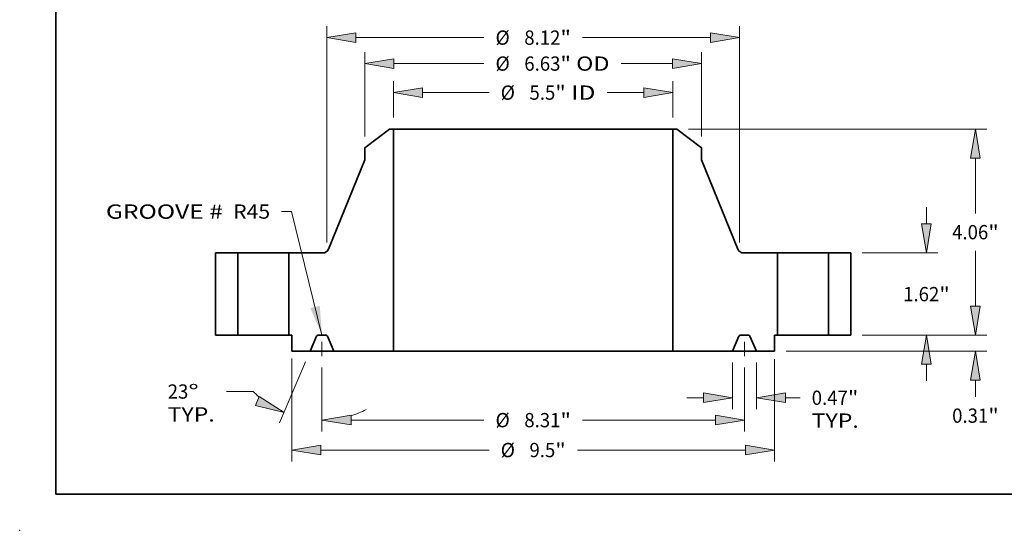
# Model space of a CAD drawing. Extents: x 0 to 10.8, y 0 to 8.2.
# Drawn here: x 0 to 6.8, y 0 to 3.5 of the extents above; entities that cross this region are included whole.
import ezdxf
from ezdxf.enums import TextEntityAlignment as Align

# ---------------------------------------------------------------- set-up
doc = ezdxf.new("R2010")
doc.units = 0
doc.header["$MEASUREMENT"] = 0
doc.linetypes.add('DASHDOT', pattern=[18.5, 12, -3, 0.5, -3])
doc.layers.get('0').update_dxf_attribs({"lineweight": 13})
doc.layers.add('1', color=7, linetype='Continuous', lineweight=13)
doc.styles.get("Standard").update_dxf_attribs({"font": 'isocp.shx'})

# ---------------------------------------------------------------- blocks, each defined once
blk = doc.blocks.new('BLOCK19')
at = {"color": 7, "lineweight": 13, "ltscale": 0.03937}
blk.add_lwpolyline([(-4.1565, 0.00238), (-4.755302, 2.438497), (-4.952153, 2.438497)], dxfattribs=at)
blk.add_solid([(-4.38538, 0.53455), (-4.1565, 0.00238), (-4.200413, 0.580016)], dxfattribs=at)
for s, p, p2 in [('GROOVE # ', (-8.407844, 2.294842), (-5.997606, 2.294842)), (' R45', (-5.997606, 2.294842), (-5.177125, 2.294842))]:
    blk.add_text(s, height=0.281215, dxfattribs=at).set_placement(p, p2, align=Align.FIT)
blk = doc.blocks.new('BLOCK20')
at = {"color": 7, "lineweight": 13, "ltscale": 0.017934}
for p, q in [((-2.7505, 4.284972), (-2.7505, 5.002326)), ((2.7505, 4.284972), (2.7505, 5.002326))]:
    blk.add_line(p, q, dxfattribs=at)
at = {"color": 7, "lineweight": 13, "ltscale": 0.03937}
blk.add_line((-2.179079, 4.777354), (-0.869136, 4.777354), dxfattribs=at)
at = {"color": 7, "lineweight": 13, "ltscale": 0.018139}
blk.add_line((1.45351, 4.777354), (2.179079, 4.777354), dxfattribs=at)
at = {"color": 7, "lineweight": 13, "ltscale": 0.03937}
for points in [[(-2.179079, 4.872591), (-2.7505, 4.777354), (-2.179079, 4.682118)], [(2.179079, 4.682118), (2.7505, 4.777354), (2.179079, 4.872591)]]:
    blk.add_lwpolyline(points, close=True, dxfattribs=at)
for points in [[(-2.179079, 4.872591), (-2.7505, 4.777354), (-2.179079, 4.872591), (-2.179079, 4.682118)], [(2.179079, 4.682118), (2.7505, 4.777354), (2.179079, 4.682118), (2.179079, 4.872591)]]:
    blk.add_solid(points, dxfattribs=at)
for s, p, p2 in [('%%c', (-0.640564, 4.636747), (-0.359349, 4.636747)), ('5.5', (-0.073635, 4.636747), (0.43434, 4.636747)), ('"', (0.43434, 4.636747), (0.640564, 4.636747)), (' ID', (0.640564, 4.636747), (1.224938, 4.636747))]:
    blk.add_text(s, height=0.281215, dxfattribs=at).set_placement(p, p2, align=Align.FIT)
blk = doc.blocks.new('BLOCK21')
at = {"color": 7, "lineweight": 13, "ltscale": 0.03937}
for p, q in [((-3.315, 3.912235), (-3.315, 5.573759)), ((3.315, 3.912235), (3.315, 5.573759)), ((-2.74358, 5.348786), (-0.97073, 5.348786)), ((1.729442, 5.348786), (2.74358, 5.348786))]:
    blk.add_line(p, q, dxfattribs=at)
for points in [[(-2.74358, 5.444023), (-3.315, 5.348786), (-2.74358, 5.25355)], [(2.74358, 5.25355), (3.315, 5.348786), (2.74358, 5.444023)]]:
    blk.add_lwpolyline(points, close=True, dxfattribs=at)
for points in [[(-2.74358, 5.444023), (-3.315, 5.348786), (-2.74358, 5.444023), (-2.74358, 5.25355)], [(2.74358, 5.25355), (3.315, 5.348786), (2.74358, 5.25355), (2.74358, 5.444023)]]:
    blk.add_solid(points, dxfattribs=at)
for s, p, p2 in [('%%c', (-0.742159, 5.208179), (-0.460944, 5.208179)), ('6.63', (-0.17523, 5.208179), (0.535935, 5.208179)), ('"', (0.535935, 5.208179), (0.742159, 5.208179)), (' OD', (0.742159, 5.208179), (1.50087, 5.208179))]:
    blk.add_text(s, height=0.281215, dxfattribs=at).set_placement(p, p2, align=Align.FIT)
blk = doc.blocks.new('BLOCK22')
at = {"color": 7, "lineweight": 13, "ltscale": 0.03937}
for p, q in [((-4.75, -0.456326), (-4.75, -2.485257)), ((4.75, -0.471507), (4.75, -2.485257)), ((-4.178579, -2.260285), (-0.869136, -2.260285)), ((0.869136, -2.260285), (4.178579, -2.260285))]:
    blk.add_line(p, q, dxfattribs=at)
for points in [[(-4.178579, -2.165048), (-4.75, -2.260285), (-4.178579, -2.355521)], [(4.178579, -2.355521), (4.75, -2.260285), (4.178579, -2.165048)]]:
    blk.add_lwpolyline(points, close=True, dxfattribs=at)
for points in [[(-4.178579, -2.165048), (-4.75, -2.260285), (-4.178579, -2.165048), (-4.178579, -2.355521)], [(4.178579, -2.355521), (4.75, -2.260285), (4.178579, -2.355521), (4.178579, -2.165048)]]:
    blk.add_solid(points, dxfattribs=at)
for s, p, p2 in [('%%c', (-0.640564, -2.400892), (-0.359349, -2.400892)), ('9.5', (-0.073635, -2.400892), (0.43434, -2.400892)), ('"', (0.43434, -2.400892), (0.640564, -2.400892))]:
    blk.add_text(s, height=0.281215, dxfattribs=at).set_placement(p, p2, align=Align.FIT)
blk = doc.blocks.new('BLOCK23')
at = {"color": 7, "lineweight": 13, "ltscale": 0.03937}
for p, q in [((3.922, -0.537972), (3.922, -1.455209)), ((4.391, -0.537972), (4.391, -1.455209))]:
    blk.add_line(p, q, dxfattribs=at)
at = {"color": 7, "lineweight": 13, "ltscale": 0.008212}
blk.add_line((3.022113, -1.230237), (3.350579, -1.230237), dxfattribs=at)
at = {"color": 7, "lineweight": 13, "ltscale": 0.007239}
blk.add_line((4.962421, -1.230237), (5.251992, -1.230237), dxfattribs=at)
at = {"color": 7, "lineweight": 13, "ltscale": 0.03937}
for points in [[(3.350579, -1.325473), (3.922, -1.230237), (3.350579, -1.135)], [(4.962421, -1.135), (4.391, -1.230237), (4.962421, -1.325473)]]:
    blk.add_lwpolyline(points, close=True, dxfattribs=at)
for points in [[(3.350579, -1.325473), (3.922, -1.230237), (3.350579, -1.325473), (3.350579, -1.135)], [(4.962421, -1.135), (4.391, -1.230237), (4.962421, -1.135), (4.962421, -1.325473)]]:
    blk.add_solid(points, dxfattribs=at)
for s, p, p2 in [('0.47', (5.480564, -1.370844), (6.191728, -1.370844)), ('"', (6.191728, -1.370844), (6.397953, -1.370844)), ('TYP.', (5.480564, -1.820788), (6.406296, -1.820788))]:
    blk.add_text(s, height=0.281215, dxfattribs=at).set_placement(p, p2, align=Align.FIT)
blk = doc.blocks.new('BLOCK24')
at = {"color": 7, "lineweight": 13, "ltscale": 0.03937}
for p, q in [((-4.1565, -0.637768), (-4.1565, -1.89586)), ((4.1565, -0.637768), (4.1565, -1.89586)), ((-3.58508, -1.670888), (-0.97073, -1.670888)), ((0.97073, -1.670888), (3.58508, -1.670888))]:
    blk.add_line(p, q, dxfattribs=at)
for points in [[(-3.58508, -1.575652), (-4.1565, -1.670888), (-3.58508, -1.766125)], [(3.58508, -1.766125), (4.1565, -1.670888), (3.58508, -1.575652)]]:
    blk.add_lwpolyline(points, close=True, dxfattribs=at)
for points in [[(-3.58508, -1.575652), (-4.1565, -1.670888), (-3.58508, -1.575652), (-3.58508, -1.766125)], [(3.58508, -1.766125), (4.1565, -1.670888), (3.58508, -1.766125), (3.58508, -1.575652)]]:
    blk.add_solid(points, dxfattribs=at)
for s, p, p2 in [('%%c', (-0.742159, -1.811496), (-0.460944, -1.811496)), ('8.31', (-0.17523, -1.811496), (0.535935, -1.811496)), ('"', (0.535935, -1.811496), (0.742159, -1.811496))]:
    blk.add_text(s, height=0.281215, dxfattribs=at).set_placement(p, p2, align=Align.FIT)
blk = doc.blocks.new('BLOCK25')
at = {"color": 7, "lineweight": 13, "ltscale": 0.03937}
for p, q in [((-4.478904, -0.520088), (-4.990831, -1.726114)), ((-4.1565, -0.637768), (-4.1565, -1.89586))]:
    blk.add_line(p, q, dxfattribs=at)
at = {"color": 7, "lineweight": 13, "ltscale": 0.013195}
blk.add_line((-5.511045, -1.10762), (-6.038861, -1.10762), dxfattribs=at)
at = {"color": 7, "lineweight": 13, "ltscale": 0.03937}
for points in [[(-5.466135, -1.38342), (-4.902928, -1.519026), (-5.391711, -1.208088)], [(-3.58508, -1.575652), (-4.1565, -1.670888), (-3.58508, -1.766125)]]:
    blk.add_lwpolyline(points, close=True, dxfattribs=at)
for start, end in [(224.841403, 229.595228), (287.404795, 296.9899)]:
    blk.add_arc((-4.1565, 0.239447), 1.910336, start, end, dxfattribs=at)
for points in [[(-5.466135, -1.38342), (-4.902928, -1.519026), (-5.466135, -1.38342), (-5.391711, -1.208088)], [(-3.58508, -1.575652), (-4.1565, -1.670888), (-3.58508, -1.575652), (-3.58508, -1.766125)]]:
    blk.add_solid(points, dxfattribs=at)
for s, p, p2 in [('23', (-7.193166, -1.248227), (-6.786786, -1.248227)), ('%%d', (-6.786786, -1.248227), (-6.580562, -1.248227)), ('TYP.', (-7.193166, -1.698171), (-6.267433, -1.698171))]:
    blk.add_text(s, height=0.281215, dxfattribs=at).set_placement(p, p2, align=Align.FIT)
blk = doc.blocks.new('BLOCK26')
at = {"color": 7, "lineweight": 13, "ltscale": 0.03937}
for p, q in [((-4.060039, 1.826741), (-4.060039, 6.08504)), ((4.060039, 1.826741), (4.060039, 6.08504)), ((-3.488619, 5.860068), (-0.97073, 5.860068)), ((0.97073, 5.860068), (3.488619, 5.860068))]:
    blk.add_line(p, q, dxfattribs=at)
for points in [[(-3.488619, 5.955305), (-4.060039, 5.860068), (-3.488619, 5.764832)], [(3.488619, 5.764832), (4.060039, 5.860068), (3.488619, 5.955305)]]:
    blk.add_lwpolyline(points, close=True, dxfattribs=at)
for points in [[(-3.488619, 5.955305), (-4.060039, 5.860068), (-3.488619, 5.955305), (-3.488619, 5.764832)], [(3.488619, 5.764832), (4.060039, 5.860068), (3.488619, 5.764832), (3.488619, 5.955305)]]:
    blk.add_solid(points, dxfattribs=at)
for s, p, p2 in [('%%c', (-0.742159, 5.719461), (-0.460944, 5.719461)), ('"', (0.535935, 5.719461), (0.742159, 5.719461)), ('8.12', (-0.17523, 5.719461), (0.535935, 5.719461))]:
    blk.add_text(s, height=0.281215, dxfattribs=at).set_placement(p, p2, align=Align.FIT)
blk = doc.blocks.new('BLOCK27')
at = {"color": 7, "lineweight": 13, "ltscale": 0.008212}
blk.add_line((8.702667, 0.571421), (8.702667, 0.899888), dxfattribs=at)
at = {"color": 7, "lineweight": 13, "ltscale": 0.03937}
for p, q in [((6.474972, 0), (8.927639, 0)), ((4.974972, -0.313), (8.927639, -0.313))]:
    blk.add_line(p, q, dxfattribs=at)
at = {"color": 7, "lineweight": 13, "ltscale": 0.008221}
blk.add_line((8.702667, -1.213242), (8.702667, -0.884421), dxfattribs=at)
at = {"color": 7, "lineweight": 13, "ltscale": 0.03937}
for points in [[(8.60743, 0.571421), (8.702667, 0), (8.797903, 0.571421)], [(8.797903, -0.884421), (8.702667, -0.313), (8.60743, -0.884421)]]:
    blk.add_lwpolyline(points, close=True, dxfattribs=at)
for points in [[(8.60743, 0.571421), (8.702667, 0), (8.60743, 0.571421), (8.797903, 0.571421)], [(8.797903, -0.884421), (8.702667, -0.313), (8.797903, -0.884421), (8.60743, -0.884421)]]:
    blk.add_solid(points, dxfattribs=at)
for s, p, p2 in [('0.31', (8.243972, -1.723028), (8.955137, -1.723028)), ('"', (8.955137, -1.723028), (9.161361, -1.723028))]:
    blk.add_text(s, height=0.281215, dxfattribs=at).set_placement(p, p2, align=Align.FIT)
blk = doc.blocks.new('BLOCK28')
at = {"color": 7, "lineweight": 13, "ltscale": 0.008212}
for p, q in [((7.738737, 2.191421), (7.738737, 2.519887)), ((7.738737, -0.899888), (7.738737, -0.571421))]:
    blk.add_line(p, q, dxfattribs=at)
at = {"color": 7, "lineweight": 13, "ltscale": 0.03937}
for p, q in [((6.474972, 1.62), (7.963709, 1.62)), ((6.474972, 0), (7.963709, 0))]:
    blk.add_line(p, q, dxfattribs=at)
for points in [[(7.643501, 2.191421), (7.738737, 1.62), (7.833973, 2.191421)], [(7.833973, -0.571421), (7.738737, 0), (7.643501, -0.571421)]]:
    blk.add_lwpolyline(points, close=True, dxfattribs=at)
for points in [[(7.643501, 2.191421), (7.738737, 1.62), (7.643501, 2.191421), (7.833973, 2.191421)], [(7.833973, -0.571421), (7.738737, 0), (7.833973, -0.571421), (7.643501, -0.571421)]]:
    blk.add_solid(points, dxfattribs=at)
for s, p, p2 in [('1.62', (7.280043, 0.669393), (7.991207, 0.669393)), ('"', (7.991207, 0.669393), (8.197431, 0.669393))]:
    blk.add_text(s, height=0.281215, dxfattribs=at).set_placement(p, p2, align=Align.FIT)
blk = doc.blocks.new('BLOCK29')
at = {"color": 7, "lineweight": 13, "ltscale": 0.03937}
for p, q in [((3.054212, 4.06), (8.927639, 4.06)), ((8.702667, 2.399179), (8.702667, 3.488579)), ((8.702667, 0.571421), (8.702667, 1.660821)), ((6.474972, 0), (8.927639, 0))]:
    blk.add_line(p, q, dxfattribs=at)
for points in [[(8.797903, 3.488579), (8.702667, 4.06), (8.60743, 3.488579)], [(8.60743, 0.571421), (8.702667, 0), (8.797903, 0.571421)]]:
    blk.add_lwpolyline(points, close=True, dxfattribs=at)
for points in [[(8.797903, 3.488579), (8.702667, 4.06), (8.797903, 3.488579), (8.60743, 3.488579)], [(8.60743, 0.571421), (8.702667, 0), (8.60743, 0.571421), (8.797903, 0.571421)]]:
    blk.add_solid(points, dxfattribs=at)
for s, p, p2 in [('4.06', (8.243972, 1.889393), (8.955137, 1.889393)), ('"', (8.955137, 1.889393), (9.161361, 1.889393))]:
    blk.add_text(s, height=0.281215, dxfattribs=at).set_placement(p, p2, align=Align.FIT)
blk = doc.blocks.new('BLOCK30')
at = {"color": 7, "lineweight": 5, "ltscale": 0.03937}
for p, q in [((-6.25, 0), (-6.25, 1.62)), ((-5.81, 1.62), (-5.81, 0))]:
    blk.add_line(p, q, dxfattribs=at)
at = {"color": 7, "lineweight": 5, "ltscale": 0.011}
for p, q in [((-6.25, 1.62), (-5.81, 1.62)), ((-5.81, 0), (-6.25, 0))]:
    blk.add_line(p, q, dxfattribs=at)
blk = doc.blocks.new('BLOCK31')
at = {"color": 7, "lineweight": 5, "ltscale": 0.015307}
blk.add_line((-3.315, 3.687263), (-2.82924, 4.06), dxfattribs=at)
at = {"color": 7, "lineweight": 5, "ltscale": 0.001969}
blk.add_line((-2.82924, 4.06), (-2.7505, 4.06), dxfattribs=at)
at = {"color": 7, "lineweight": 5, "ltscale": 0.03937}
for p, q in [((-2.7505, 4.06), (-2.7505, -0.313)), ((-4.029576, 1.694775), (-3.315, 3.451043)), ((-4.81, 0), (-4.81, 1.62)), ((-2.7505, -0.313), (-3.922, -0.313))]:
    blk.add_line(p, q, dxfattribs=at)
at = {"color": 7, "lineweight": 5, "ltscale": 0.005906}
blk.add_line((-3.315, 3.451043), (-3.315, 3.687263), dxfattribs=at)
at = {"color": 7, "lineweight": 5, "ltscale": 0.016732}
blk.add_line((-4.81, 1.62), (-4.140728, 1.62), dxfattribs=at)
at = {"color": 7, "lineweight": 5, "ltscale": 0.000187}
for p, q in [((-4.140728, 1.62), (-4.133252, 1.620233)), ((-4.133252, 1.620233), (-4.125806, 1.620931)), ((-4.125806, 1.620931), (-4.118417, 1.622092)), ((-4.118417, 1.622092), (-4.111116, 1.623711)), ((-4.111116, 1.623711), (-4.103929, 1.625782)), ((-4.103929, 1.625782), (-4.096885, 1.628296)), ((-4.096885, 1.628296), (-4.090011, 1.631244)), ((-4.090011, 1.631244), (-4.083335, 1.634615)), ((-4.083335, 1.634615), (-4.076882, 1.638395)), ((-4.076882, 1.638395), (-4.070676, 1.642569)), ((-4.070676, 1.642569), (-4.064743, 1.647122)), ((-4.064743, 1.647122), (-4.059104, 1.652037)), ((-4.059104, 1.652037), (-4.053783, 1.657292)), ((-4.053783, 1.657292), (-4.0488, 1.662869)), ((-4.0488, 1.662869), (-4.044173, 1.668745)), ((-4.044173, 1.668745), (-4.039922, 1.674899)), ((-4.039922, 1.674899), (-4.036062, 1.681305)), ((-4.036062, 1.681305), (-4.032609, 1.687939)), ((-4.032609, 1.687939), (-4.029576, 1.694775))]:
    blk.add_line(p, q, dxfattribs=at)
at = {"color": 7, "lineweight": 5, "ltscale": 0.0015}
blk.add_line((-4.75, 0), (-4.81, 0), dxfattribs=at)
at = {"color": 7, "lineweight": 5, "ltscale": 0.007825}
blk.add_line((-4.75, -0.313), (-4.75, 0), dxfattribs=at)
at = {"color": 7, "lineweight": 5, "ltscale": 4.8e-05}
for p, q in [((-4.237621, 0), (-4.239527, -0.000059)), ((-4.073473, -0.000059), (-4.075379, 0)), ((-4.265357, -0.017155), (-4.266156, -0.018887)), ((-4.264453, -0.015475), (-4.265357, -0.017155)), ((-4.263448, -0.013854), (-4.264453, -0.015475)), ((-4.262344, -0.012298), (-4.263448, -0.013854)), ((-4.261147, -0.010813), (-4.262344, -0.012298)), ((-4.259861, -0.009404), (-4.261147, -0.010813)), ((-4.258491, -0.008077), (-4.259861, -0.009404)), ((-4.257041, -0.006837), (-4.258491, -0.008077)), ((-4.255518, -0.005688), (-4.257041, -0.006837)), ((-4.253928, -0.004635), (-4.255518, -0.005688)), ((-4.252275, -0.003682), (-4.253928, -0.004635)), ((-4.250567, -0.002833), (-4.252275, -0.003682)), ((-4.24881, -0.00209), (-4.250567, -0.002833)), ((-4.247011, -0.001456), (-4.24881, -0.00209)), ((-4.245176, -0.000935), (-4.247011, -0.001456)), ((-4.243312, -0.000527), (-4.245176, -0.000935)), ((-4.241427, -0.000235), (-4.243312, -0.000527)), ((-4.239527, -0.000059), (-4.241427, -0.000235)), ((-4.071573, -0.000235), (-4.073473, -0.000059)), ((-4.069688, -0.000527), (-4.071573, -0.000235)), ((-4.067824, -0.000935), (-4.069688, -0.000527)), ((-4.065989, -0.001456), (-4.067824, -0.000935)), ((-4.06419, -0.00209), (-4.065989, -0.001456)), ((-4.062433, -0.002833), (-4.06419, -0.00209)), ((-4.060725, -0.003682), (-4.062433, -0.002833)), ((-4.059072, -0.004635), (-4.060725, -0.003682)), ((-4.057482, -0.005688), (-4.059072, -0.004635)), ((-4.055959, -0.006837), (-4.057482, -0.005688)), ((-4.054509, -0.008077), (-4.055959, -0.006837)), ((-4.053139, -0.009404), (-4.054509, -0.008077)), ((-4.051853, -0.010813), (-4.053139, -0.009404)), ((-4.050656, -0.012298), (-4.051853, -0.010813)), ((-4.049552, -0.013854), (-4.050656, -0.012298)), ((-4.048547, -0.015475), (-4.049552, -0.013854)), ((-4.047643, -0.017155), (-4.048547, -0.015475)), ((-4.046844, -0.018887), (-4.047643, -0.017155))]:
    blk.add_line(p, q, dxfattribs=at)
at = {"color": 7, "lineweight": 5, "ltscale": 0.004056}
blk.add_line((-4.075379, 0), (-4.237621, 0), dxfattribs=at)
at = {"color": 7, "lineweight": 5, "ltscale": 0.007988}
for p, q in [((-4.266156, -0.018887), (-4.391, -0.313)), ((-3.922, -0.313), (-4.046844, -0.018887))]:
    blk.add_line(p, q, dxfattribs=at)
at = {"color": 7, "lineweight": 5, "ltscale": 0.008975}
blk.add_line((-4.391, -0.313), (-4.75, -0.313), dxfattribs=at)
blk = doc.blocks.new('BLOCK32')
at = {"color": 7, "lineweight": 5, "ltscale": 0.03937}
for p, q in [((2.7505, -0.313), (2.7505, 4.06)), ((3.315, 3.451043), (4.029576, 1.694775)), ((4.81, 1.62), (4.81, 0)), ((3.922, -0.313), (2.7505, -0.313))]:
    blk.add_line(p, q, dxfattribs=at)
at = {"color": 7, "lineweight": 5, "ltscale": 0.001969}
blk.add_line((2.7505, 4.06), (2.82924, 4.06), dxfattribs=at)
at = {"color": 7, "lineweight": 5, "ltscale": 0.015307}
blk.add_line((2.82924, 4.06), (3.315, 3.687263), dxfattribs=at)
at = {"color": 7, "lineweight": 5, "ltscale": 0.005906}
blk.add_line((3.315, 3.687263), (3.315, 3.451043), dxfattribs=at)
at = {"color": 7, "lineweight": 5, "ltscale": 0.000187}
for p, q in [((4.029576, 1.694775), (4.032609, 1.687939)), ((4.032609, 1.687939), (4.036062, 1.681305)), ((4.036062, 1.681305), (4.039922, 1.674899)), ((4.039922, 1.674899), (4.044173, 1.668745)), ((4.044173, 1.668745), (4.0488, 1.662869)), ((4.0488, 1.662869), (4.053783, 1.657292)), ((4.053783, 1.657292), (4.059104, 1.652037)), ((4.059104, 1.652037), (4.064743, 1.647122)), ((4.064743, 1.647122), (4.070676, 1.642569)), ((4.070676, 1.642569), (4.076882, 1.638395)), ((4.076882, 1.638395), (4.083335, 1.634615)), ((4.083335, 1.634615), (4.090011, 1.631244)), ((4.090011, 1.631244), (4.096885, 1.628296)), ((4.096885, 1.628296), (4.103929, 1.625782)), ((4.103929, 1.625782), (4.111116, 1.623711)), ((4.111116, 1.623711), (4.118417, 1.622092)), ((4.118417, 1.622092), (4.125806, 1.620931)), ((4.125806, 1.620931), (4.133252, 1.620233)), ((4.133252, 1.620233), (4.140728, 1.62))]:
    blk.add_line(p, q, dxfattribs=at)
at = {"color": 7, "lineweight": 5, "ltscale": 0.016732}
blk.add_line((4.140728, 1.62), (4.81, 1.62), dxfattribs=at)
at = {"color": 7, "lineweight": 5, "ltscale": 4.8e-05}
for p, q in [((4.075379, 0), (4.073473, -0.000059)), ((4.239527, -0.000059), (4.237621, 0)), ((4.047643, -0.017155), (4.046844, -0.018887)), ((4.048547, -0.015475), (4.047643, -0.017155)), ((4.049552, -0.013854), (4.048547, -0.015475)), ((4.050656, -0.012298), (4.049552, -0.013854)), ((4.051853, -0.010813), (4.050656, -0.012298)), ((4.053139, -0.009404), (4.051853, -0.010813)), ((4.054509, -0.008077), (4.053139, -0.009404)), ((4.055959, -0.006837), (4.054509, -0.008077)), ((4.057482, -0.005688), (4.055959, -0.006837)), ((4.059072, -0.004635), (4.057482, -0.005688)), ((4.060725, -0.003682), (4.059072, -0.004635)), ((4.062433, -0.002833), (4.060725, -0.003682)), ((4.06419, -0.00209), (4.062433, -0.002833)), ((4.065989, -0.001456), (4.06419, -0.00209)), ((4.067824, -0.000935), (4.065989, -0.001456)), ((4.069688, -0.000527), (4.067824, -0.000935)), ((4.071573, -0.000235), (4.069688, -0.000527)), ((4.073473, -0.000059), (4.071573, -0.000235)), ((4.241427, -0.000235), (4.239527, -0.000059)), ((4.243312, -0.000527), (4.241427, -0.000235)), ((4.245176, -0.000935), (4.243312, -0.000527)), ((4.247011, -0.001456), (4.245176, -0.000935)), ((4.24881, -0.00209), (4.247011, -0.001456)), ((4.250567, -0.002833), (4.24881, -0.00209)), ((4.252275, -0.003682), (4.250567, -0.002833)), ((4.253928, -0.004635), (4.252275, -0.003682)), ((4.255518, -0.005688), (4.253928, -0.004635)), ((4.257041, -0.006837), (4.255518, -0.005688)), ((4.258491, -0.008077), (4.257041, -0.006837)), ((4.259861, -0.009404), (4.258491, -0.008077)), ((4.261147, -0.010813), (4.259861, -0.009404)), ((4.262344, -0.012298), (4.261147, -0.010813)), ((4.263448, -0.013854), (4.262344, -0.012298)), ((4.264453, -0.015475), (4.263448, -0.013854)), ((4.265357, -0.017155), (4.264453, -0.015475)), ((4.266156, -0.018887), (4.265357, -0.017155))]:
    blk.add_line(p, q, dxfattribs=at)
at = {"color": 7, "lineweight": 5, "ltscale": 0.004056}
blk.add_line((4.237621, 0), (4.075379, 0), dxfattribs=at)
at = {"color": 7, "lineweight": 5, "ltscale": 0.0015}
blk.add_line((4.81, 0), (4.75, 0), dxfattribs=at)
at = {"color": 7, "lineweight": 5, "ltscale": 0.007825}
blk.add_line((4.75, 0), (4.75, -0.313), dxfattribs=at)
at = {"color": 7, "lineweight": 5, "ltscale": 0.007988}
for p, q in [((4.046844, -0.018887), (3.922, -0.313)), ((4.391, -0.313), (4.266156, -0.018887))]:
    blk.add_line(p, q, dxfattribs=at)
at = {"color": 7, "lineweight": 5, "ltscale": 0.008975}
blk.add_line((4.75, -0.313), (4.391, -0.313), dxfattribs=at)
blk = doc.blocks.new('BLOCK33')
at = {"color": 7, "lineweight": 5, "ltscale": 0.011}
for p, q in [((5.81, 1.62), (6.25, 1.62)), ((6.25, 0), (5.81, 0))]:
    blk.add_line(p, q, dxfattribs=at)
at = {"color": 7, "lineweight": 5, "ltscale": 0.03937}
for p, q in [((5.81, 0), (5.81, 1.62)), ((6.25, 1.62), (6.25, 0))]:
    blk.add_line(p, q, dxfattribs=at)

msp = doc.modelspace()

# ---------------------------------------------------------------- linework, layer by layer
at = {"color": 7, "lineweight": 35, "ltscale": 0.005358}
for p, q in [((2.546664, 2.765043), (2.376648, 2.634585)), ((4.527132, 2.765043), (4.697148, 2.634585))]:
    msp.add_line(p, q, dxfattribs=at)
at = {"color": 7, "lineweight": 35, "ltscale": 0.000689}
for p, q in [((2.574223, 2.765043), (2.546664, 2.765043)), ((4.527132, 2.765043), (4.499573, 2.765043))]:
    msp.add_line(p, q, dxfattribs=at)
at = {"color": 7, "lineweight": 35, "ltscale": 0.03937}
for p, q in [((2.574223, 2.765043), (3.998429, 2.765043)), ((2.574223, 2.765043), (2.574223, 1.234493)), ((4.499573, 2.765043), (4.499573, 1.234493)), ((2.574223, 1.234493), (3.998429, 1.234493))]:
    msp.add_line(p, q, dxfattribs=at)
at = {"color": 7, "lineweight": 35, "ltscale": 0.012529}
for p, q in [((3.998429, 2.765043), (4.499573, 2.765043)), ((3.998429, 1.234493), (4.499573, 1.234493))]:
    msp.add_line(p, q, dxfattribs=at)
at = {"color": 7, "lineweight": 35, "ltscale": 0.002067}
for p, q in [((2.376648, 2.634585), (2.376648, 2.551908)), ((4.697148, 2.634585), (4.697148, 2.551908))]:
    msp.add_line(p, q, dxfattribs=at)
at = {"color": 7, "lineweight": 35, "ltscale": 0.016591}
for p, q in [((2.376648, 2.551908), (2.126547, 1.937214)), ((4.697148, 2.551908), (4.94725, 1.937214))]:
    msp.add_line(p, q, dxfattribs=at)
at = {"color": 7, "lineweight": 35, "ltscale": 0.014175}
for p, q in [((1.349398, 1.911043), (1.349398, 1.344043)), ((1.503398, 1.911043), (1.503398, 1.344043)), ((1.853398, 1.911043), (1.853398, 1.344043)), ((5.220398, 1.911043), (5.220398, 1.344043)), ((5.570398, 1.911043), (5.570398, 1.344043)), ((5.724398, 1.911043), (5.724398, 1.344043))]:
    msp.add_line(p, q, dxfattribs=at)
at = {"color": 7, "lineweight": 35, "ltscale": 0.00385}
for p, q in [((1.503398, 1.911043), (1.349398, 1.911043)), ((5.724398, 1.911043), (5.570398, 1.911043)), ((1.503398, 1.344043), (1.349398, 1.344043)), ((5.724398, 1.344043), (5.570398, 1.344043))]:
    msp.add_line(p, q, dxfattribs=at)
at = {"color": 7, "lineweight": 35, "ltscale": 0.006472}
for p, q in [((1.503398, 1.911043), (1.762298, 1.911043)), ((5.220398, 1.911043), (5.479298, 1.911043)), ((1.503398, 1.344043), (1.762298, 1.344043)), ((5.220398, 1.344043), (5.479298, 1.344043))]:
    msp.add_line(p, q, dxfattribs=at)
at = {"color": 7, "lineweight": 35, "ltscale": 0.002278}
for p, q in [((1.762298, 1.911043), (1.853398, 1.911043)), ((5.479298, 1.911043), (5.570398, 1.911043)), ((1.762298, 1.344043), (1.853398, 1.344043)), ((5.479298, 1.344043), (5.570398, 1.344043))]:
    msp.add_line(p, q, dxfattribs=at)
at = {"color": 7, "lineweight": 35, "ltscale": 0.005856}
for p, q in [((2.087643, 1.911043), (1.853398, 1.911043)), ((5.220398, 1.911043), (4.986153, 1.911043))]:
    msp.add_line(p, q, dxfattribs=at)
at = {"color": 7, "linetype": 'DASHDOT', "lineweight": 13, "ltscale": 0.00448}
for p, q in [((2.082123, 1.199564), (2.082123, 1.378754)), ((4.991673, 1.199564), (4.991673, 1.378754))]:
    msp.add_line(p, q, dxfattribs=at)
at = {"color": 7, "lineweight": 35, "ltscale": 0.000525}
for p, q in [((1.874398, 1.344043), (1.853398, 1.344043)), ((5.220398, 1.344043), (5.199398, 1.344043))]:
    msp.add_line(p, q, dxfattribs=at)
at = {"color": 7, "lineweight": 35, "ltscale": 0.002739}
for p, q in [((1.874398, 1.344043), (1.874398, 1.234493)), ((5.199398, 1.344043), (5.199398, 1.234493))]:
    msp.add_line(p, q, dxfattribs=at)
at = {"color": 7, "lineweight": 35, "ltscale": 0.002796}
for p, q in [((2.043743, 1.337432), (2.000048, 1.234493)), ((2.164198, 1.234493), (2.120503, 1.337432)), ((4.909598, 1.234493), (4.953293, 1.337432)), ((5.030053, 1.337432), (5.073748, 1.234493))]:
    msp.add_line(p, q, dxfattribs=at)
at = {"color": 7, "lineweight": 35, "ltscale": 0.00142}
for p, q in [((2.110515, 1.344043), (2.053731, 1.344043)), ((5.020065, 1.344043), (4.963281, 1.344043))]:
    msp.add_line(p, q, dxfattribs=at)
at = {"color": 7, "lineweight": 35, "ltscale": 0.003141}
for p, q in [((2.000048, 1.234493), (1.874398, 1.234493)), ((5.199398, 1.234493), (5.073748, 1.234493))]:
    msp.add_line(p, q, dxfattribs=at)
at = {"color": 7, "lineweight": 35, "ltscale": 0.004104}
for p, q in [((2.000048, 1.234493), (2.164198, 1.234493)), ((4.909598, 1.234493), (5.073748, 1.234493))]:
    msp.add_line(p, q, dxfattribs=at)
at = {"color": 7, "lineweight": 35, "ltscale": 0.010251}
for p, q in [((2.574223, 1.234493), (2.164198, 1.234493)), ((4.909598, 1.234493), (4.499573, 1.234493))]:
    msp.add_line(p, q, dxfattribs=at)
at = {"color": 7, "lineweight": 35, "ltscale": 0.03937}
for points in [[(2.087643, 1.911043, 0.305062), (2.126547, 1.937214)], [(4.94725, 1.937214, 0.305062), (4.986153, 1.911043)], [(2.053731, 1.344043, 0.300965), (2.043743, 1.337432)], [(2.120503, 1.337432, 0.300965), (2.110515, 1.344043)], [(4.963281, 1.344043, 0.300965), (4.953293, 1.337432)], [(5.030053, 1.337432, 0.300965), (5.020065, 1.344043)]]:
    msp.add_lwpolyline(points, format="xyb", dxfattribs=at)
msp.add_ellipse((8.231784, 5.568975), major_axis=(0.818394, -2.028642), ratio=0.616564, start_param=3.14161853, end_param=6.28321118, dxfattribs=at)
at = {"color": 7, "lineweight": 5, "ltscale": 0.03937}
msp.add_point((0, 0), dxfattribs=at)
at = {"layer": '1', "color": 7, "lineweight": 35, "ltscale": 0.03937}
for q in [(0.25, 8.25), (10.75, 0.25)]:
    msp.add_line((0.25, 0.25), q, dxfattribs=at)

# ---------------------------------------------------------------- block references
at = {"lineweight": 0, "xscale": 0.35, "yscale": 0.35, "zscale": 0.35}
for name in ['BLOCK26', 'BLOCK21', 'BLOCK20', 'BLOCK31', 'BLOCK32', 'BLOCK29', 'BLOCK19', 'BLOCK28', 'BLOCK30', 'BLOCK33', 'BLOCK27', 'BLOCK25', 'BLOCK22', 'BLOCK23', 'BLOCK24']:
    msp.add_blockref(name, (3.536898, 1.344043), dxfattribs=at)

doc.saveas('drawing.dxf')
